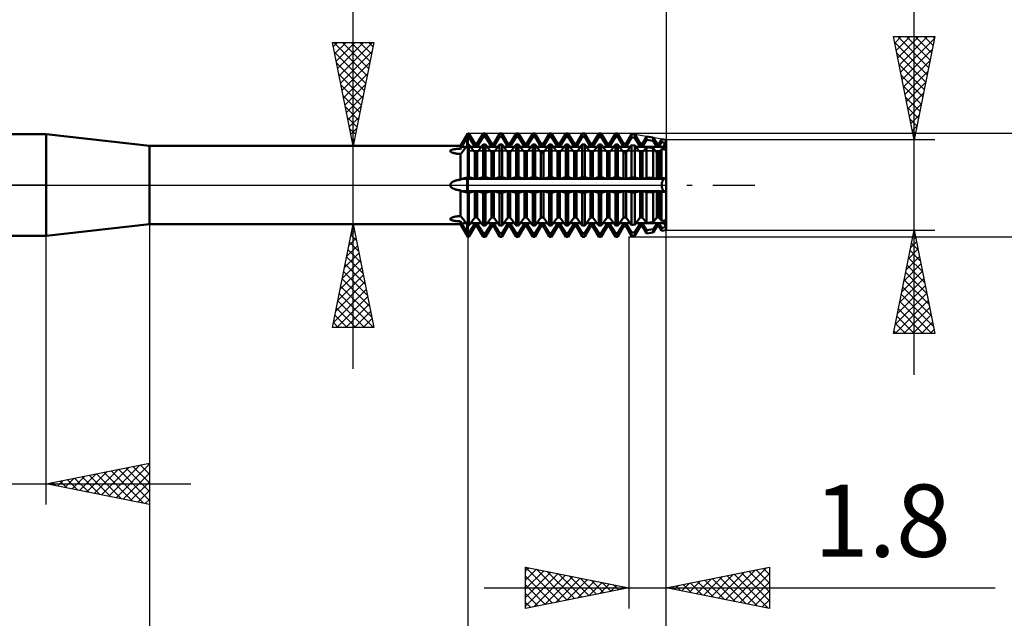
# Model space of a CAD drawing. Units: millimetres. Extents: x -43 to 85, y -40 to 46.
# Drawn here: x 13 to 61, y -21 to 8 of the extents above; entities that cross this region are included whole.
import ezdxf
from ezdxf.enums import TextEntityAlignment as Align

# ---------------------------------------------------------------- set-up
doc = ezdxf.new("R2010")
doc.units = ezdxf.units.MM
doc.header["$LTSCALE"] = 5.05
doc.linetypes.add('LONGDASH_DASH', pattern=[0.85, 0.4, -0.2, 0.05, -0.2])
for name, color, linetype in [('1', 4, 'CONTINUOUS'), ('2', 7, 'CONTINUOUS'), ('4', 2, 'LONGDASH_DASH'), ('CUT', 1, 'CONTINUOUS'), ('NOCUT', 7, 'CONTINUOUS'), ('SK2', 7, 'CONTINUOUS'), ('SK4', 2, 'LONGDASH_DASH')]:
    doc.layers.add(name, color=color, linetype=linetype)
doc.styles.get("Standard").update_dxf_attribs({"font": 'Monospac821 BT'})

msp = doc.modelspace()

# ---------------------------------------------------------------- linework, layer by layer
at = {"layer": '1', "color": 4, "linetype": 'CONTINUOUS', "lineweight": 50}
for p, q in [((0, 2.464), (14.4, 2.464)), ((19.4, 1.9), (14.4, 2.464)), ((14.4, -2.464), (14.4, 2.464)), ((34.453, 1.9), (34.8, 2.5)), ((34.8, 2.5), (34.858, 2.5)), ((34.8, -2.5), (34.8, 2.5)), ((35.142, 2.01), (34.858, 2.5)), ((34.858, 2.327), (34.858, 2.5)), ((35.258, 2.01), (35.542, 2.5)), ((35.542, 2.5), (35.658, 2.5)), ((35.542, 2.327), (35.542, 2.5)), ((35.942, 2.01), (35.658, 2.5)), ((35.658, 2.327), (35.658, 2.5)), ((36.058, 2.01), (36.342, 2.5)), ((36.342, 2.5), (36.458, 2.5)), ((36.342, 2.327), (36.342, 2.5)), ((36.742, 2.01), (36.458, 2.5)), ((36.458, 2.327), (36.458, 2.5)), ((36.858, 2.01), (37.142, 2.5)), ((37.142, 2.5), (37.258, 2.5)), ((37.142, 2.327), (37.142, 2.5)), ((37.542, 2.01), (37.258, 2.5)), ((37.258, 2.327), (37.258, 2.5)), ((37.658, 2.01), (37.942, 2.5)), ((37.942, 2.5), (38.058, 2.5)), ((37.942, 2.327), (37.942, 2.5)), ((38.342, 2.01), (38.058, 2.5)), ((38.058, 2.327), (38.058, 2.5)), ((38.458, 2.01), (38.742, 2.5)), ((38.742, 2.5), (38.858, 2.5)), ((38.742, 2.327), (38.742, 2.5)), ((39.142, 2.01), (38.858, 2.5)), ((38.858, 2.327), (38.858, 2.5)), ((39.258, 2.01), (39.542, 2.5)), ((39.542, 2.5), (39.658, 2.5)), ((39.542, 2.327), (39.542, 2.5)), ((39.942, 2.01), (39.658, 2.5)), ((39.658, 2.327), (39.658, 2.5)), ((40.058, 2.01), (40.342, 2.5)), ((40.342, 2.5), (40.458, 2.5)), ((40.342, 2.327), (40.342, 2.5)), ((40.742, 2.01), (40.458, 2.5)), ((40.458, 2.327), (40.458, 2.5)), ((40.858, 2.01), (41.142, 2.5)), ((41.142, 2.5), (41.258, 2.5)), ((41.142, 2.327), (41.142, 2.5)), ((41.542, 2.01), (41.258, 2.5)), ((41.258, 2.327), (41.258, 2.5)), ((41.658, 2.01), (41.942, 2.5)), ((41.942, 2.5), (42.058, 2.5)), ((41.942, 2.327), (41.942, 2.5)), ((42.342, 2.01), (42.058, 2.5)), ((42.058, 2.327), (42.058, 2.5)), ((42.458, 2.01), (42.729, 2.477)), ((42.887, 2.45), (42.729, 2.477)), ((42.729, 2.306), (42.729, 2.477)), ((43.142, 2.01), (42.887, 2.45)), ((42.887, 2.28), (42.887, 2.45)), ((34.512, 1.861), (34.55, 1.923)), ((34.55, 1.923), (34.588, 1.985)), ((34.588, 1.985), (34.626, 2.046)), ((34.626, 2.046), (34.663, 2.106)), ((34.663, 2.106), (34.7, 2.166)), ((34.7, 2.166), (34.736, 2.224)), ((34.736, 2.224), (34.771, 2.281)), ((34.736, 1.868), (34.771, 1.916)), ((34.771, 2.281), (34.8, 2.327)), ((34.771, 1.916), (34.771, 2.281)), ((34.771, 1.916), (34.8, 1.955)), ((34.8, 2.327), (34.858, 2.327)), ((34.8, 1.955), (34.858, 1.955)), ((35.142, 1.871), (34.858, 2.327)), ((35.142, 1.571), (34.858, 1.955)), ((34.858, 0.373), (34.858, 1.955)), ((35.142, 2.01), (35.258, 2.01)), ((35.142, 1.871), (35.142, 2.01)), ((35.258, 1.871), (35.542, 2.327)), ((35.258, 1.871), (35.258, 2.01)), ((35.258, 1.571), (35.542, 1.955)), ((35.542, 2.327), (35.658, 2.327)), ((35.542, 1.955), (35.658, 1.955)), ((35.542, 0.373), (35.542, 1.955)), ((35.942, 1.871), (35.658, 2.327)), ((35.942, 1.571), (35.658, 1.955)), ((35.658, 0.373), (35.658, 1.955)), ((35.942, 2.01), (36.058, 2.01)), ((35.942, 1.871), (35.942, 2.01)), ((36.058, 1.871), (36.342, 2.327)), ((36.058, 1.871), (36.058, 2.01)), ((36.058, 1.571), (36.342, 1.955)), ((36.342, 2.327), (36.458, 2.327)), ((36.342, 1.955), (36.458, 1.955)), ((36.342, 0.373), (36.342, 1.955)), ((36.742, 1.871), (36.458, 2.327)), ((36.742, 1.571), (36.458, 1.955)), ((36.458, 0.373), (36.458, 1.955)), ((36.742, 2.01), (36.858, 2.01)), ((36.742, 1.871), (36.742, 2.01)), ((36.858, 1.871), (37.142, 2.327)), ((36.858, 1.871), (36.858, 2.01)), ((36.858, 1.571), (37.142, 1.955)), ((37.142, 2.327), (37.258, 2.327)), ((37.142, 1.955), (37.258, 1.955)), ((37.142, 0.373), (37.142, 1.955)), ((37.542, 1.871), (37.258, 2.327)), ((37.542, 1.571), (37.258, 1.955)), ((37.258, 0.373), (37.258, 1.955)), ((37.542, 2.01), (37.658, 2.01)), ((37.542, 1.871), (37.542, 2.01)), ((37.658, 1.871), (37.942, 2.327)), ((37.658, 1.871), (37.658, 2.01)), ((37.658, 1.571), (37.942, 1.955)), ((37.942, 2.327), (38.058, 2.327)), ((37.942, 1.955), (38.058, 1.955)), ((37.942, 0.373), (37.942, 1.955)), ((38.342, 1.871), (38.058, 2.327)), ((38.342, 1.571), (38.058, 1.955)), ((38.058, 0.373), (38.058, 1.955)), ((38.342, 2.01), (38.458, 2.01)), ((38.342, 1.871), (38.342, 2.01)), ((38.458, 1.871), (38.742, 2.327)), ((38.458, 1.871), (38.458, 2.01)), ((38.458, 1.571), (38.742, 1.955)), ((38.742, 2.327), (38.858, 2.327)), ((38.742, 1.955), (38.858, 1.955)), ((38.742, 0.373), (38.742, 1.955)), ((39.142, 1.871), (38.858, 2.327)), ((39.142, 1.571), (38.858, 1.955)), ((38.858, 0.373), (38.858, 1.955)), ((39.142, 2.01), (39.258, 2.01)), ((39.142, 1.871), (39.142, 2.01)), ((39.258, 1.871), (39.542, 2.327)), ((39.258, 1.871), (39.258, 2.01)), ((39.258, 1.571), (39.542, 1.955)), ((39.542, 2.327), (39.658, 2.327)), ((39.542, 1.955), (39.658, 1.955)), ((39.542, 0.373), (39.542, 1.955)), ((39.942, 1.871), (39.658, 2.327)), ((39.942, 1.571), (39.658, 1.955)), ((39.658, 0.373), (39.658, 1.955)), ((39.942, 2.01), (40.058, 2.01)), ((39.942, 1.871), (39.942, 2.01)), ((40.058, 1.871), (40.342, 2.327)), ((40.058, 1.871), (40.058, 2.01)), ((40.058, 1.571), (40.342, 1.955)), ((40.342, 2.327), (40.458, 2.327)), ((40.342, 1.955), (40.458, 1.955)), ((40.342, 0.373), (40.342, 1.955)), ((40.742, 1.871), (40.458, 2.327)), ((40.742, 1.571), (40.458, 1.955)), ((40.458, 0.373), (40.458, 1.955)), ((40.742, 2.01), (40.858, 2.01)), ((40.742, 1.871), (40.742, 2.01)), ((40.858, 1.871), (41.142, 2.327)), ((40.858, 1.871), (40.858, 2.01)), ((40.858, 1.571), (41.142, 1.955)), ((41.142, 2.327), (41.258, 2.327)), ((41.142, 1.955), (41.258, 1.955)), ((41.142, 0.373), (41.142, 1.955)), ((41.542, 1.871), (41.258, 2.327)), ((41.542, 1.571), (41.258, 1.955)), ((41.258, 0.373), (41.258, 1.955)), ((41.542, 2.01), (41.658, 2.01)), ((41.542, 1.871), (41.542, 2.01)), ((41.658, 1.871), (41.942, 2.327)), ((41.658, 1.871), (41.658, 2.01)), ((41.658, 1.571), (41.942, 1.955)), ((41.942, 2.327), (42.058, 2.327)), ((41.942, 1.955), (42.058, 1.955)), ((41.942, 0.373), (41.942, 1.955)), ((42.342, 1.871), (42.058, 2.327)), ((42.342, 1.571), (42.058, 1.955)), ((42.058, 0.373), (42.058, 1.955)), ((42.342, 2.01), (42.458, 2.01)), ((42.342, 1.871), (42.342, 2.01)), ((42.458, 1.871), (42.729, 2.306)), ((42.458, 1.871), (42.458, 2.01)), ((42.458, 1.571), (42.729, 1.937)), ((42.887, 2.28), (42.729, 2.306)), ((42.887, 1.915), (42.729, 1.937)), ((42.729, 0.369), (42.729, 1.937)), ((43.142, 1.871), (42.887, 2.28)), ((43.142, 1.571), (42.887, 1.915)), ((42.887, 0.365), (42.887, 1.915)), ((43.142, 2.01), (43.258, 2.01)), ((43.142, 1.871), (43.142, 2.01)), ((43.258, 2.01), (43.455, 2.35)), ((43.258, 1.871), (43.455, 2.188)), ((43.258, 1.871), (43.258, 2.01)), ((43.777, 2.294), (43.455, 2.35)), ((43.455, 2.188), (43.455, 2.35)), ((43.777, 2.135), (43.455, 2.188)), ((43.942, 2.01), (43.777, 2.294)), ((43.777, 2.135), (43.777, 2.294)), ((43.942, 1.871), (43.777, 2.135)), ((43.942, 2.01), (44.058, 2.01)), ((43.942, 1.871), (43.942, 2.01)), ((44.058, 2.01), (44.182, 2.223)), ((44.058, 1.871), (44.182, 2.07)), ((44.058, 1.871), (44.058, 2.01)), ((44.4, 2.185), (44.182, 2.223)), ((44.182, 2.07), (44.182, 2.223)), ((44.4, 2.034), (44.182, 2.07)), ((44.308, 1.842), (44.4, 2.034)), ((44.308, 1.842), (44.4, 2.034)), ((44.4, -2.185), (44.4, 2.185)), ((19.4, 1.9), (34.453, 1.9)), ((19.4, -1.9), (19.4, 1.9)), ((33.954, 1.644), (33.955, 1.655)), ((33.956, 1.633), (33.954, 1.644)), ((33.955, 1.655), (33.961, 1.666)), ((33.963, 1.621), (33.956, 1.633)), ((33.961, 1.666), (33.97, 1.676)), ((33.973, 1.611), (33.963, 1.621)), ((33.97, 1.676), (33.983, 1.685)), ((33.986, 1.6), (33.973, 1.611)), ((33.983, 1.685), (33.997, 1.693)), ((34.002, 1.591), (33.986, 1.6)), ((33.997, 1.693), (34.014, 1.7)), ((34.02, 1.581), (34.002, 1.591)), ((34.014, 1.7), (34.032, 1.707)), ((34.042, 1.572), (34.02, 1.581)), ((34.032, 1.707), (34.051, 1.713)), ((34.07, 1.562), (34.042, 1.572)), ((34.051, 1.713), (34.07, 1.718)), ((34.07, 1.718), (34.091, 1.723)), ((34.101, 1.552), (34.07, 1.562)), ((34.091, 1.723), (34.112, 1.727)), ((34.134, 1.544), (34.101, 1.552)), ((34.112, 1.727), (34.133, 1.731)), ((34.133, 1.731), (34.155, 1.734)), ((34.169, 1.536), (34.134, 1.544)), ((34.155, 1.734), (34.178, 1.738)), ((34.205, 1.529), (34.169, 1.536)), ((34.178, 1.738), (34.2, 1.741)), ((34.2, 1.741), (34.223, 1.743)), ((34.242, 1.523), (34.205, 1.529)), ((34.223, 1.743), (34.246, 1.746)), ((34.279, 1.518), (34.242, 1.523)), ((34.246, 1.746), (34.268, 1.748)), ((34.268, 1.748), (34.291, 1.75)), ((34.315, 1.514), (34.279, 1.518)), ((34.291, 1.75), (34.314, 1.751)), ((34.314, 1.751), (34.337, 1.753)), ((34.352, 1.51), (34.315, 1.514)), ((34.337, 1.753), (34.361, 1.755)), ((34.387, 1.506), (34.352, 1.51)), ((34.361, 1.755), (34.384, 1.756)), ((34.384, 1.756), (34.407, 1.757)), ((34.421, 1.504), (34.387, 1.506)), ((34.407, 1.757), (34.43, 1.758)), ((34.453, 1.501), (34.421, 1.504)), ((34.43, 1.758), (34.453, 1.759)), ((34.453, 1.759), (34.453, 1.9)), ((34.453, 1.759), (34.461, 1.774)), ((34.453, 1.501), (34.461, 1.509)), ((34.453, 0.258), (34.453, 1.501)), ((34.461, 1.774), (34.47, 1.789)), ((34.461, 1.509), (34.47, 1.517)), ((34.47, 1.789), (34.478, 1.804)), ((34.47, 1.517), (34.478, 1.525)), ((34.478, 1.804), (34.486, 1.819)), ((34.478, 1.525), (34.486, 1.535)), ((34.486, 1.819), (34.495, 1.833)), ((34.486, 1.535), (34.495, 1.545)), ((34.495, 1.833), (34.503, 1.847)), ((34.495, 1.545), (34.503, 1.555)), ((34.503, 1.847), (34.512, 1.861)), ((34.503, 1.555), (34.512, 1.566)), ((34.512, 1.566), (34.55, 1.618)), ((34.55, 1.618), (34.588, 1.669)), ((34.588, 1.669), (34.626, 1.719)), ((34.626, 1.719), (34.663, 1.77)), ((34.663, 1.77), (34.7, 1.819)), ((34.7, 1.819), (34.736, 1.868)), ((34.941, 1.842), (35.459, 1.842)), ((35.142, 1.871), (35.258, 1.871)), ((35.142, 1.571), (35.258, 1.571)), ((35.142, 0.299), (35.142, 1.571)), ((35.258, 0.299), (35.258, 1.571)), ((35.741, 1.842), (36.259, 1.842)), ((35.942, 1.871), (36.058, 1.871)), ((35.942, 1.571), (36.058, 1.571)), ((35.942, 0.299), (35.942, 1.571)), ((36.058, 0.299), (36.058, 1.571)), ((36.541, 1.842), (37.059, 1.842)), ((36.742, 1.871), (36.858, 1.871)), ((36.742, 1.571), (36.858, 1.571)), ((36.742, 0.299), (36.742, 1.571)), ((36.858, 0.299), (36.858, 1.571)), ((37.341, 1.842), (37.859, 1.842)), ((37.542, 1.871), (37.658, 1.871)), ((37.542, 1.571), (37.658, 1.571)), ((37.542, 0.299), (37.542, 1.571)), ((37.658, 0.299), (37.658, 1.571)), ((38.141, 1.842), (38.659, 1.842)), ((38.342, 1.871), (38.458, 1.871)), ((38.342, 1.571), (38.458, 1.571)), ((38.342, 0.299), (38.342, 1.571)), ((38.458, 0.299), (38.458, 1.571)), ((38.941, 1.842), (39.459, 1.842)), ((39.142, 1.871), (39.258, 1.871)), ((39.142, 1.571), (39.258, 1.571)), ((39.142, 0.299), (39.142, 1.571)), ((39.258, 0.299), (39.258, 1.571)), ((39.741, 1.842), (40.259, 1.842)), ((39.942, 1.871), (40.058, 1.871)), ((39.942, 1.571), (40.058, 1.571)), ((39.942, 0.299), (39.942, 1.571)), ((40.058, 0.299), (40.058, 1.571)), ((40.541, 1.842), (41.059, 1.842)), ((40.742, 1.871), (40.858, 1.871)), ((40.742, 1.571), (40.858, 1.571)), ((40.742, 0.299), (40.742, 1.571)), ((40.858, 0.299), (40.858, 1.571)), ((41.341, 1.842), (41.859, 1.842)), ((41.542, 1.871), (41.658, 1.871)), ((41.542, 1.571), (41.658, 1.571)), ((41.542, 0.299), (41.542, 1.571)), ((41.658, 0.299), (41.658, 1.571)), ((42.141, 1.842), (42.659, 1.842)), ((42.342, 1.871), (42.458, 1.871)), ((42.342, 1.571), (42.458, 1.571)), ((42.342, 0.299), (42.342, 1.571)), ((42.458, 0.299), (42.458, 1.571)), ((42.941, 1.842), (44.4, 1.842)), ((43.142, 1.871), (43.258, 1.871)), ((43.142, 1.571), (43.258, 1.571)), ((43.142, 0.299), (43.142, 1.571)), ((43.258, 1.571), (43.455, 1.838)), ((43.258, 0.299), (43.258, 1.571)), ((43.777, 1.793), (43.455, 1.838)), ((43.455, 0.35), (43.455, 1.838)), ((43.942, 1.571), (43.777, 1.793)), ((43.777, 0.342), (43.777, 1.793)), ((43.942, 1.871), (44.058, 1.871)), ((43.942, 1.571), (44.058, 1.571)), ((43.942, 0.299), (43.942, 1.571)), ((44.058, 1.571), (44.182, 1.738)), ((44.058, 0.299), (44.058, 1.571)), ((44.4, 1.708), (44.182, 1.738)), ((44.182, 0.331), (44.182, 1.738)), ((44.258, 1.728), (44.266, 1.748)), ((44.258, 1.728), (44.266, 1.748)), ((44.266, 1.748), (44.274, 1.768)), ((44.266, 1.748), (44.274, 1.768)), ((44.274, 1.768), (44.283, 1.787)), ((44.274, 1.768), (44.283, 1.787)), ((44.283, 1.787), (44.292, 1.806)), ((44.283, 1.787), (44.292, 1.806)), ((44.292, 1.806), (44.3, 1.825)), ((44.292, 1.806), (44.3, 1.825)), ((44.3, 1.825), (44.308, 1.842)), ((44.3, 1.825), (44.308, 1.842)), ((33.954, 0), (33.956, 0.025)), ((33.955, -0.019), (33.954, 0)), ((33.956, 0.025), (33.964, 0.05)), ((33.964, 0.05), (33.976, 0.072)), ((33.976, 0.072), (33.991, 0.093)), ((33.991, 0.093), (34.009, 0.111)), ((34.009, 0.111), (34.029, 0.128)), ((34.029, 0.128), (34.05, 0.144)), ((34.05, 0.144), (34.072, 0.157)), ((34.072, 0.157), (34.095, 0.17)), ((34.095, 0.17), (34.119, 0.181)), ((34.119, 0.181), (34.144, 0.191)), ((34.144, 0.191), (34.168, 0.2)), ((34.168, 0.2), (34.193, 0.208)), ((34.193, 0.208), (34.218, 0.216)), ((34.218, 0.216), (34.244, 0.223)), ((34.244, 0.223), (34.27, 0.229)), ((34.27, 0.229), (34.296, 0.234)), ((34.296, 0.234), (34.322, 0.239)), ((34.322, 0.239), (34.349, 0.244)), ((34.349, 0.244), (34.375, 0.248)), ((34.375, 0.248), (34.401, 0.252)), ((34.401, 0.252), (34.428, 0.255)), ((34.428, 0.255), (34.453, 0.258)), ((34.453, 0.258), (34.461, 0.266)), ((34.461, 0.266), (34.47, 0.273)), ((34.47, 0.273), (34.478, 0.279)), ((34.478, 0.279), (34.486, 0.284)), ((34.486, 0.284), (34.495, 0.289)), ((34.495, 0.289), (34.503, 0.292)), ((34.503, 0.292), (34.512, 0.295)), ((34.512, 0.295), (34.55, 0.306)), ((34.512, 0.295), (44.4, 0.295)), ((34.55, 0.306), (34.588, 0.316)), ((34.588, 0.316), (34.626, 0.327)), ((34.626, 0.327), (34.663, 0.337)), ((34.663, 0.337), (34.7, 0.346)), ((34.7, 0.346), (34.736, 0.356)), ((34.736, 0.356), (34.771, 0.365)), ((34.771, 0.365), (34.8, 0.373)), ((34.771, 0.295), (34.771, 0.365)), ((34.771, -0.295), (34.771, 0.295)), ((34.8, 0.373), (34.858, 0.373)), ((35.142, 0.299), (34.858, 0.373)), ((35.142, 0.299), (35.258, 0.299)), ((35.258, 0.299), (35.542, 0.373)), ((35.542, 0.373), (35.658, 0.373)), ((35.942, 0.299), (35.658, 0.373)), ((35.942, 0.299), (36.058, 0.299)), ((36.058, 0.299), (36.342, 0.373)), ((36.342, 0.373), (36.458, 0.373)), ((36.742, 0.299), (36.458, 0.373)), ((36.742, 0.299), (36.858, 0.299)), ((36.858, 0.299), (37.142, 0.373)), ((37.142, 0.373), (37.258, 0.373)), ((37.542, 0.299), (37.258, 0.373)), ((37.542, 0.299), (37.658, 0.299)), ((37.658, 0.299), (37.942, 0.373)), ((37.942, 0.373), (38.058, 0.373)), ((38.342, 0.299), (38.058, 0.373)), ((38.342, 0.299), (38.458, 0.299)), ((38.458, 0.299), (38.742, 0.373)), ((38.742, 0.373), (38.858, 0.373)), ((39.142, 0.299), (38.858, 0.373)), ((39.142, 0.299), (39.258, 0.299)), ((39.258, 0.299), (39.542, 0.373)), ((39.542, 0.373), (39.658, 0.373)), ((39.942, 0.299), (39.658, 0.373)), ((39.942, 0.299), (40.058, 0.299)), ((40.058, 0.299), (40.342, 0.373)), ((40.342, 0.373), (40.458, 0.373)), ((40.742, 0.299), (40.458, 0.373)), ((40.742, 0.299), (40.858, 0.299)), ((40.858, 0.299), (41.142, 0.373)), ((41.142, 0.373), (41.258, 0.373)), ((41.542, 0.299), (41.258, 0.373)), ((41.542, 0.299), (41.658, 0.299)), ((41.658, 0.299), (41.942, 0.373)), ((41.942, 0.373), (42.058, 0.373)), ((42.342, 0.299), (42.058, 0.373)), ((42.342, 0.299), (42.458, 0.299)), ((42.458, 0.299), (42.729, 0.369)), ((42.887, 0.365), (42.729, 0.369)), ((43.142, 0.299), (42.887, 0.365)), ((43.142, 0.299), (43.258, 0.299)), ((43.258, 0.299), (43.455, 0.35)), ((43.777, 0.342), (43.455, 0.35)), ((43.942, 0.299), (43.777, 0.342)), ((43.942, 0.299), (44.058, 0.299)), ((44.058, 0.299), (44.182, 0.331)), ((44.4, 0.326), (44.182, 0.331)), ((44.185, 0), (44.186, 0.019)), ((44.185, 0), (44.186, 0.019)), ((44.186, -0.019), (44.185, 0)), ((44.186, -0.019), (44.185, 0)), ((44.186, 0.019), (44.187, 0.038)), ((44.186, 0.019), (44.187, 0.038)), ((44.187, 0.038), (44.188, 0.057)), ((44.187, 0.038), (44.188, 0.057)), ((44.188, 0.057), (44.191, 0.076)), ((44.188, 0.057), (44.191, 0.076)), ((44.191, 0.076), (44.193, 0.094)), ((44.191, 0.076), (44.193, 0.094)), ((44.193, 0.094), (44.197, 0.112)), ((44.193, 0.094), (44.197, 0.112)), ((44.197, 0.112), (44.201, 0.13)), ((44.197, 0.112), (44.201, 0.13)), ((44.201, 0.13), (44.205, 0.147)), ((44.201, 0.13), (44.205, 0.147)), ((44.205, 0.147), (44.21, 0.163)), ((44.205, 0.147), (44.21, 0.163)), ((44.21, 0.163), (44.216, 0.178)), ((44.21, 0.163), (44.216, 0.178)), ((44.216, 0.178), (44.221, 0.192)), ((44.216, 0.178), (44.221, 0.192)), ((44.221, 0.192), (44.227, 0.205)), ((44.221, 0.192), (44.227, 0.205)), ((44.227, 0.205), (44.233, 0.218)), ((44.227, 0.205), (44.233, 0.218)), ((44.233, 0.218), (44.24, 0.23)), ((44.233, 0.218), (44.24, 0.23)), ((44.24, 0.23), (44.247, 0.241)), ((44.24, 0.23), (44.247, 0.241)), ((44.247, 0.241), (44.254, 0.251)), ((44.247, 0.241), (44.254, 0.251)), ((44.254, 0.251), (44.262, 0.261)), ((44.254, 0.251), (44.262, 0.261)), ((44.262, 0.261), (44.27, 0.269)), ((44.262, 0.261), (44.27, 0.269)), ((44.27, 0.269), (44.277, 0.276)), ((44.27, 0.269), (44.277, 0.276)), ((44.277, 0.276), (44.285, 0.283)), ((44.277, 0.276), (44.285, 0.283)), ((44.285, 0.283), (44.293, 0.288)), ((44.285, 0.283), (44.293, 0.288)), ((44.293, 0.288), (44.301, 0.292)), ((44.293, 0.288), (44.301, 0.292)), ((44.301, 0.292), (44.308, 0.295)), ((44.301, 0.292), (44.308, 0.295)), ((44.308, 0.295), (44.4, 0.326)), ((44.308, 0.295), (44.4, 0.326)), ((33.96, -0.038), (33.955, -0.019)), ((33.967, -0.056), (33.96, -0.038)), ((33.977, -0.073), (33.967, -0.056)), ((33.988, -0.089), (33.977, -0.073)), ((34.001, -0.103), (33.988, -0.089)), ((34.015, -0.117), (34.001, -0.103)), ((34.032, -0.131), (34.015, -0.117)), ((34.05, -0.144), (34.032, -0.131)), ((34.071, -0.157), (34.05, -0.144)), ((34.095, -0.169), (34.071, -0.157)), ((34.12, -0.181), (34.095, -0.169)), ((34.148, -0.193), (34.12, -0.181)), ((34.177, -0.203), (34.148, -0.193)), ((34.207, -0.212), (34.177, -0.203)), ((34.237, -0.221), (34.207, -0.212)), ((34.268, -0.228), (34.237, -0.221)), ((34.299, -0.235), (34.268, -0.228)), ((34.33, -0.241), (34.299, -0.235)), ((34.362, -0.246), (34.33, -0.241)), ((34.393, -0.251), (34.362, -0.246)), ((34.423, -0.254), (34.393, -0.251)), ((34.453, -0.258), (34.423, -0.254)), ((34.461, -0.266), (34.453, -0.258)), ((34.453, -1.501), (34.453, -0.258)), ((34.47, -0.273), (34.461, -0.266)), ((34.478, -0.279), (34.47, -0.273)), ((34.486, -0.284), (34.478, -0.279)), ((34.495, -0.289), (34.486, -0.284)), ((34.503, -0.292), (34.495, -0.289)), ((34.512, -0.295), (34.503, -0.292)), ((34.55, -0.306), (34.512, -0.295)), ((34.512, -0.295), (44.4, -0.295)), ((34.588, -0.316), (34.55, -0.306)), ((34.626, -0.327), (34.588, -0.316)), ((34.663, -0.337), (34.626, -0.327)), ((34.7, -0.346), (34.663, -0.337)), ((34.736, -0.356), (34.7, -0.346)), ((34.771, -0.365), (34.736, -0.356)), ((34.771, -0.365), (34.771, -0.295)), ((34.8, -0.373), (34.771, -0.365)), ((34.8, -0.373), (34.858, -0.373)), ((34.858, -0.373), (35.142, -0.299)), ((34.858, -1.955), (34.858, -0.373)), ((35.142, -0.299), (35.258, -0.299)), ((35.142, -1.571), (35.142, -0.299)), ((35.542, -0.373), (35.258, -0.299)), ((35.258, -1.571), (35.258, -0.299)), ((35.542, -0.373), (35.658, -0.373)), ((35.542, -1.955), (35.542, -0.373)), ((35.658, -0.373), (35.942, -0.299)), ((35.658, -1.955), (35.658, -0.373)), ((35.942, -0.299), (36.058, -0.299)), ((35.942, -1.571), (35.942, -0.299)), ((36.342, -0.373), (36.058, -0.299)), ((36.058, -1.571), (36.058, -0.299)), ((36.342, -0.373), (36.458, -0.373)), ((36.342, -1.955), (36.342, -0.373)), ((36.458, -0.373), (36.742, -0.299)), ((36.458, -1.955), (36.458, -0.373)), ((36.742, -0.299), (36.858, -0.299)), ((36.742, -1.571), (36.742, -0.299)), ((37.142, -0.373), (36.858, -0.299)), ((36.858, -1.571), (36.858, -0.299)), ((37.142, -0.373), (37.258, -0.373)), ((37.142, -1.955), (37.142, -0.373)), ((37.258, -0.373), (37.542, -0.299)), ((37.258, -1.955), (37.258, -0.373)), ((37.542, -0.299), (37.658, -0.299)), ((37.542, -1.571), (37.542, -0.299)), ((37.942, -0.373), (37.658, -0.299)), ((37.658, -1.571), (37.658, -0.299)), ((37.942, -0.373), (38.058, -0.373)), ((37.942, -1.955), (37.942, -0.373)), ((38.058, -0.373), (38.342, -0.299)), ((38.058, -1.955), (38.058, -0.373)), ((38.342, -0.299), (38.458, -0.299)), ((38.342, -1.571), (38.342, -0.299)), ((38.742, -0.373), (38.458, -0.299)), ((38.458, -1.571), (38.458, -0.299)), ((38.742, -0.373), (38.858, -0.373)), ((38.742, -1.955), (38.742, -0.373)), ((38.858, -0.373), (39.142, -0.299)), ((38.858, -1.955), (38.858, -0.373)), ((39.142, -0.299), (39.258, -0.299)), ((39.142, -1.571), (39.142, -0.299)), ((39.542, -0.373), (39.258, -0.299)), ((39.258, -1.571), (39.258, -0.299)), ((39.542, -0.373), (39.658, -0.373)), ((39.542, -1.955), (39.542, -0.373)), ((39.658, -0.373), (39.942, -0.299)), ((39.658, -1.955), (39.658, -0.373)), ((39.942, -0.299), (40.058, -0.299)), ((39.942, -1.571), (39.942, -0.299)), ((40.342, -0.373), (40.058, -0.299)), ((40.058, -1.571), (40.058, -0.299)), ((40.342, -0.373), (40.458, -0.373)), ((40.342, -1.955), (40.342, -0.373)), ((40.458, -0.373), (40.742, -0.299)), ((40.458, -1.955), (40.458, -0.373)), ((40.742, -0.299), (40.858, -0.299)), ((40.742, -1.571), (40.742, -0.299)), ((41.142, -0.373), (40.858, -0.299)), ((40.858, -1.571), (40.858, -0.299)), ((41.142, -0.373), (41.258, -0.373)), ((41.142, -1.955), (41.142, -0.373)), ((41.258, -0.373), (41.542, -0.299)), ((41.258, -1.955), (41.258, -0.373)), ((41.542, -0.299), (41.658, -0.299)), ((41.542, -1.571), (41.542, -0.299)), ((41.942, -0.373), (41.658, -0.299)), ((41.658, -1.571), (41.658, -0.299)), ((41.942, -0.373), (42.058, -0.373)), ((41.942, -1.955), (41.942, -0.373)), ((42.058, -0.373), (42.342, -0.299)), ((42.058, -1.955), (42.058, -0.373)), ((42.342, -0.299), (42.458, -0.299)), ((42.342, -1.571), (42.342, -0.299)), ((42.729, -0.369), (42.458, -0.299)), ((42.458, -1.571), (42.458, -0.299)), ((42.729, -0.369), (42.887, -0.365)), ((42.729, -1.937), (42.729, -0.369)), ((42.887, -0.365), (43.142, -0.299)), ((42.887, -1.915), (42.887, -0.365)), ((43.142, -0.299), (43.258, -0.299)), ((43.142, -1.571), (43.142, -0.299)), ((43.455, -0.35), (43.258, -0.299)), ((43.258, -1.571), (43.258, -0.299)), ((43.455, -0.35), (43.777, -0.342)), ((43.455, -1.838), (43.455, -0.35)), ((43.777, -0.342), (43.942, -0.299)), ((43.777, -1.793), (43.777, -0.342)), ((43.942, -0.299), (44.058, -0.299)), ((43.942, -1.571), (43.942, -0.299)), ((44.182, -0.331), (44.058, -0.299)), ((44.058, -1.571), (44.058, -0.299)), ((44.182, -0.331), (44.4, -0.326)), ((44.182, -1.738), (44.182, -0.331)), ((44.187, -0.038), (44.186, -0.019)), ((44.187, -0.038), (44.186, -0.019)), ((44.188, -0.057), (44.187, -0.038)), ((44.188, -0.057), (44.187, -0.038)), ((44.191, -0.076), (44.188, -0.057)), ((44.191, -0.076), (44.188, -0.057)), ((44.193, -0.094), (44.191, -0.076)), ((44.193, -0.094), (44.191, -0.076)), ((44.197, -0.112), (44.193, -0.094)), ((44.197, -0.112), (44.193, -0.094)), ((44.201, -0.13), (44.197, -0.112)), ((44.201, -0.13), (44.197, -0.112)), ((44.205, -0.147), (44.201, -0.13)), ((44.205, -0.147), (44.201, -0.13)), ((44.21, -0.163), (44.205, -0.147)), ((44.21, -0.163), (44.205, -0.147)), ((44.216, -0.178), (44.21, -0.163)), ((44.216, -0.178), (44.21, -0.163)), ((44.221, -0.192), (44.216, -0.178)), ((44.221, -0.192), (44.216, -0.178)), ((44.227, -0.205), (44.221, -0.192)), ((44.227, -0.205), (44.221, -0.192)), ((44.233, -0.218), (44.227, -0.205)), ((44.233, -0.218), (44.227, -0.205)), ((44.24, -0.23), (44.233, -0.218)), ((44.24, -0.23), (44.233, -0.218)), ((44.247, -0.241), (44.24, -0.23)), ((44.247, -0.241), (44.24, -0.23)), ((44.254, -0.251), (44.247, -0.241)), ((44.254, -0.251), (44.247, -0.241)), ((44.262, -0.261), (44.254, -0.251)), ((44.262, -0.261), (44.254, -0.251)), ((44.27, -0.269), (44.262, -0.261)), ((44.27, -0.269), (44.262, -0.261)), ((44.277, -0.276), (44.27, -0.269)), ((44.277, -0.276), (44.27, -0.269)), ((44.285, -0.283), (44.277, -0.276)), ((44.285, -0.283), (44.277, -0.276)), ((44.293, -0.288), (44.285, -0.283)), ((44.293, -0.288), (44.285, -0.283)), ((44.301, -0.292), (44.293, -0.288)), ((44.301, -0.292), (44.293, -0.288)), ((44.308, -0.295), (44.301, -0.292)), ((44.308, -0.295), (44.301, -0.292)), ((44.4, -0.326), (44.308, -0.295)), ((44.4, -0.326), (44.308, -0.295)), ((14.4, -2.464), (19.4, -1.9)), ((19.4, -1.9), (34.453, -1.9)), ((33.954, -1.642), (33.958, -1.63)), ((33.955, -1.653), (33.954, -1.642)), ((33.96, -1.664), (33.955, -1.653)), ((33.958, -1.63), (33.966, -1.618)), ((33.969, -1.675), (33.96, -1.664)), ((33.966, -1.618), (33.977, -1.608)), ((33.981, -1.684), (33.969, -1.675)), ((33.977, -1.608), (33.991, -1.597)), ((33.996, -1.692), (33.981, -1.684)), ((33.991, -1.597), (34.007, -1.588)), ((34.014, -1.7), (33.996, -1.692)), ((34.007, -1.588), (34.025, -1.579)), ((34.036, -1.708), (34.014, -1.7)), ((34.025, -1.579), (34.044, -1.571)), ((34.061, -1.715), (34.036, -1.708)), ((34.044, -1.571), (34.064, -1.564)), ((34.089, -1.722), (34.061, -1.715)), ((34.064, -1.564), (34.085, -1.557)), ((34.085, -1.557), (34.106, -1.551)), ((34.12, -1.729), (34.089, -1.722)), ((34.106, -1.551), (34.128, -1.545)), ((34.152, -1.734), (34.12, -1.729)), ((34.128, -1.545), (34.15, -1.54)), ((34.15, -1.54), (34.173, -1.535)), ((34.185, -1.739), (34.152, -1.734)), ((34.173, -1.535), (34.196, -1.531)), ((34.22, -1.743), (34.185, -1.739)), ((34.196, -1.531), (34.219, -1.527)), ((34.219, -1.527), (34.242, -1.523)), ((34.254, -1.747), (34.22, -1.743)), ((34.242, -1.523), (34.265, -1.52)), ((34.289, -1.75), (34.254, -1.747)), ((34.265, -1.52), (34.288, -1.517)), ((34.288, -1.517), (34.312, -1.514)), ((34.324, -1.752), (34.289, -1.75)), ((34.312, -1.514), (34.335, -1.511)), ((34.358, -1.754), (34.324, -1.752)), ((34.335, -1.511), (34.359, -1.509)), ((34.391, -1.756), (34.358, -1.754)), ((34.359, -1.509), (34.383, -1.507)), ((34.383, -1.507), (34.406, -1.505)), ((34.423, -1.758), (34.391, -1.756)), ((34.406, -1.505), (34.43, -1.503)), ((34.453, -1.759), (34.423, -1.758)), ((34.43, -1.503), (34.453, -1.501)), ((34.461, -1.509), (34.453, -1.501)), ((34.461, -1.774), (34.453, -1.759)), ((34.453, -1.9), (34.453, -1.759)), ((34.8, -2.5), (34.453, -1.9)), ((34.47, -1.517), (34.461, -1.509)), ((34.47, -1.789), (34.461, -1.774)), ((34.478, -1.525), (34.47, -1.517)), ((34.478, -1.804), (34.47, -1.789)), ((34.486, -1.535), (34.478, -1.525)), ((34.486, -1.819), (34.478, -1.804)), ((34.495, -1.545), (34.486, -1.535)), ((34.495, -1.833), (34.486, -1.819)), ((34.503, -1.555), (34.495, -1.545)), ((34.503, -1.847), (34.495, -1.833)), ((34.512, -1.566), (34.503, -1.555)), ((34.512, -1.861), (34.503, -1.847)), ((34.55, -1.618), (34.512, -1.566)), ((34.55, -1.923), (34.512, -1.861)), ((34.588, -1.669), (34.55, -1.618)), ((34.626, -1.719), (34.588, -1.669)), ((34.663, -1.77), (34.626, -1.719)), ((34.7, -1.819), (34.663, -1.77)), ((34.736, -1.868), (34.7, -1.819)), ((34.771, -1.916), (34.736, -1.868)), ((34.858, -1.955), (35.142, -1.571)), ((34.858, -2.327), (35.142, -1.871)), ((34.941, -1.842), (35.459, -1.842)), ((35.142, -1.571), (35.258, -1.571)), ((35.142, -1.871), (35.258, -1.871)), ((35.142, -2.01), (35.142, -1.871)), ((35.542, -1.955), (35.258, -1.571)), ((35.542, -2.327), (35.258, -1.871)), ((35.258, -2.01), (35.258, -1.871)), ((35.658, -1.955), (35.942, -1.571)), ((35.658, -2.327), (35.942, -1.871)), ((35.741, -1.842), (36.259, -1.842)), ((35.942, -1.571), (36.058, -1.571)), ((35.942, -1.871), (36.058, -1.871)), ((35.942, -2.01), (35.942, -1.871)), ((36.342, -1.955), (36.058, -1.571)), ((36.342, -2.327), (36.058, -1.871)), ((36.058, -2.01), (36.058, -1.871)), ((36.458, -1.955), (36.742, -1.571)), ((36.458, -2.327), (36.742, -1.871)), ((36.541, -1.842), (37.059, -1.842)), ((36.742, -1.571), (36.858, -1.571)), ((36.742, -1.871), (36.858, -1.871)), ((36.742, -2.01), (36.742, -1.871)), ((37.142, -1.955), (36.858, -1.571)), ((37.142, -2.327), (36.858, -1.871)), ((36.858, -2.01), (36.858, -1.871)), ((37.258, -1.955), (37.542, -1.571)), ((37.258, -2.327), (37.542, -1.871)), ((37.341, -1.842), (37.859, -1.842)), ((37.542, -1.571), (37.658, -1.571)), ((37.542, -1.871), (37.658, -1.871)), ((37.542, -2.01), (37.542, -1.871)), ((37.942, -1.955), (37.658, -1.571)), ((37.942, -2.327), (37.658, -1.871)), ((37.658, -2.01), (37.658, -1.871)), ((38.058, -1.955), (38.342, -1.571)), ((38.058, -2.327), (38.342, -1.871)), ((38.141, -1.842), (38.659, -1.842)), ((38.342, -1.571), (38.458, -1.571)), ((38.342, -1.871), (38.458, -1.871)), ((38.342, -2.01), (38.342, -1.871)), ((38.742, -1.955), (38.458, -1.571)), ((38.742, -2.327), (38.458, -1.871)), ((38.458, -2.01), (38.458, -1.871)), ((38.858, -1.955), (39.142, -1.571)), ((38.858, -2.327), (39.142, -1.871)), ((38.941, -1.842), (39.459, -1.842)), ((39.142, -1.571), (39.258, -1.571)), ((39.142, -1.871), (39.258, -1.871)), ((39.142, -2.01), (39.142, -1.871)), ((39.542, -1.955), (39.258, -1.571)), ((39.542, -2.327), (39.258, -1.871)), ((39.258, -2.01), (39.258, -1.871)), ((39.658, -1.955), (39.942, -1.571)), ((39.658, -2.327), (39.942, -1.871)), ((39.741, -1.842), (40.259, -1.842)), ((39.942, -1.571), (40.058, -1.571)), ((39.942, -1.871), (40.058, -1.871)), ((39.942, -2.01), (39.942, -1.871)), ((40.342, -1.955), (40.058, -1.571)), ((40.342, -2.327), (40.058, -1.871)), ((40.058, -2.01), (40.058, -1.871)), ((40.458, -1.955), (40.742, -1.571)), ((40.458, -2.327), (40.742, -1.871)), ((40.541, -1.842), (41.059, -1.842)), ((40.742, -1.571), (40.858, -1.571)), ((40.742, -1.871), (40.858, -1.871)), ((40.742, -2.01), (40.742, -1.871)), ((41.142, -1.955), (40.858, -1.571)), ((41.142, -2.327), (40.858, -1.871)), ((40.858, -2.01), (40.858, -1.871)), ((41.258, -1.955), (41.542, -1.571)), ((41.258, -2.327), (41.542, -1.871)), ((41.341, -1.842), (41.859, -1.842)), ((41.542, -1.571), (41.658, -1.571)), ((41.542, -1.871), (41.658, -1.871)), ((41.542, -2.01), (41.542, -1.871)), ((41.942, -1.955), (41.658, -1.571)), ((41.942, -2.327), (41.658, -1.871)), ((41.658, -2.01), (41.658, -1.871)), ((42.058, -1.955), (42.342, -1.571)), ((42.058, -2.327), (42.342, -1.871)), ((42.141, -1.842), (42.659, -1.842)), ((42.342, -1.571), (42.458, -1.571)), ((42.342, -1.871), (42.458, -1.871)), ((42.342, -2.01), (42.342, -1.871)), ((42.729, -1.937), (42.458, -1.571)), ((42.729, -2.306), (42.458, -1.871)), ((42.458, -2.01), (42.458, -1.871)), ((42.887, -1.915), (43.142, -1.571)), ((42.887, -2.28), (43.142, -1.871)), ((42.941, -1.842), (44.4, -1.842)), ((43.142, -1.571), (43.258, -1.571)), ((43.142, -1.871), (43.258, -1.871)), ((43.142, -2.01), (43.142, -1.871)), ((43.455, -1.838), (43.258, -1.571)), ((43.455, -2.188), (43.258, -1.871)), ((43.258, -2.01), (43.258, -1.871)), ((43.455, -1.838), (43.777, -1.793)), ((43.777, -1.793), (43.942, -1.571)), ((43.777, -2.135), (43.942, -1.871)), ((43.942, -1.571), (44.058, -1.571)), ((43.942, -1.871), (44.058, -1.871)), ((43.942, -2.01), (43.942, -1.871)), ((44.182, -1.738), (44.058, -1.571)), ((44.182, -2.07), (44.058, -1.871)), ((44.058, -2.01), (44.058, -1.871)), ((44.182, -1.738), (44.4, -1.708)), ((44.266, -1.748), (44.258, -1.728)), ((44.266, -1.748), (44.258, -1.728)), ((44.274, -1.768), (44.266, -1.748)), ((44.274, -1.768), (44.266, -1.748)), ((44.283, -1.787), (44.274, -1.768)), ((44.283, -1.787), (44.274, -1.768)), ((44.292, -1.806), (44.283, -1.787)), ((44.292, -1.806), (44.283, -1.787)), ((44.3, -1.825), (44.292, -1.806)), ((44.3, -1.825), (44.292, -1.806)), ((44.308, -1.842), (44.3, -1.825)), ((44.308, -1.842), (44.3, -1.825)), ((44.4, -2.034), (44.308, -1.842)), ((44.4, -2.034), (44.308, -1.842)), ((34.588, -1.985), (34.55, -1.923)), ((34.626, -2.046), (34.588, -1.985)), ((34.663, -2.106), (34.626, -2.046)), ((34.7, -2.166), (34.663, -2.106)), ((34.736, -2.224), (34.7, -2.166)), ((34.771, -2.281), (34.736, -2.224)), ((34.8, -1.955), (34.771, -1.916)), ((34.771, -2.281), (34.771, -1.916)), ((34.8, -2.327), (34.771, -2.281)), ((34.8, -1.955), (34.858, -1.955)), ((34.8, -2.327), (34.858, -2.327)), ((34.858, -2.5), (35.142, -2.01)), ((34.858, -2.5), (34.858, -2.327)), ((35.142, -2.01), (35.258, -2.01)), ((35.542, -2.5), (35.258, -2.01)), ((35.542, -1.955), (35.658, -1.955)), ((35.542, -2.327), (35.658, -2.327)), ((35.542, -2.5), (35.542, -2.327)), ((35.658, -2.5), (35.942, -2.01)), ((35.658, -2.5), (35.658, -2.327)), ((35.942, -2.01), (36.058, -2.01)), ((36.342, -2.5), (36.058, -2.01)), ((36.342, -1.955), (36.458, -1.955)), ((36.342, -2.327), (36.458, -2.327)), ((36.342, -2.5), (36.342, -2.327)), ((36.458, -2.5), (36.742, -2.01)), ((36.458, -2.5), (36.458, -2.327)), ((36.742, -2.01), (36.858, -2.01)), ((37.142, -2.5), (36.858, -2.01)), ((37.142, -1.955), (37.258, -1.955)), ((37.142, -2.327), (37.258, -2.327)), ((37.142, -2.5), (37.142, -2.327)), ((37.258, -2.5), (37.542, -2.01)), ((37.258, -2.5), (37.258, -2.327)), ((37.542, -2.01), (37.658, -2.01)), ((37.942, -2.5), (37.658, -2.01)), ((37.942, -1.955), (38.058, -1.955)), ((37.942, -2.327), (38.058, -2.327)), ((37.942, -2.5), (37.942, -2.327)), ((38.058, -2.5), (38.342, -2.01)), ((38.058, -2.5), (38.058, -2.327)), ((38.342, -2.01), (38.458, -2.01)), ((38.742, -2.5), (38.458, -2.01)), ((38.742, -1.955), (38.858, -1.955)), ((38.742, -2.327), (38.858, -2.327)), ((38.742, -2.5), (38.742, -2.327)), ((38.858, -2.5), (39.142, -2.01)), ((38.858, -2.5), (38.858, -2.327)), ((39.142, -2.01), (39.258, -2.01)), ((39.542, -2.5), (39.258, -2.01)), ((39.542, -1.955), (39.658, -1.955)), ((39.542, -2.327), (39.658, -2.327)), ((39.542, -2.5), (39.542, -2.327)), ((39.658, -2.5), (39.942, -2.01)), ((39.658, -2.5), (39.658, -2.327)), ((39.942, -2.01), (40.058, -2.01)), ((40.342, -2.5), (40.058, -2.01)), ((40.342, -1.955), (40.458, -1.955)), ((40.342, -2.327), (40.458, -2.327)), ((40.342, -2.5), (40.342, -2.327)), ((40.458, -2.5), (40.742, -2.01)), ((40.458, -2.5), (40.458, -2.327)), ((40.742, -2.01), (40.858, -2.01)), ((41.142, -2.5), (40.858, -2.01)), ((41.142, -1.955), (41.258, -1.955)), ((41.142, -2.327), (41.258, -2.327)), ((41.142, -2.5), (41.142, -2.327)), ((41.258, -2.5), (41.542, -2.01)), ((41.258, -2.5), (41.258, -2.327)), ((41.542, -2.01), (41.658, -2.01)), ((41.942, -2.5), (41.658, -2.01)), ((41.942, -1.955), (42.058, -1.955)), ((41.942, -2.327), (42.058, -2.327)), ((41.942, -2.5), (41.942, -2.327)), ((42.058, -2.5), (42.342, -2.01)), ((42.058, -2.5), (42.058, -2.327)), ((42.342, -2.01), (42.458, -2.01)), ((42.729, -2.477), (42.458, -2.01)), ((42.729, -1.937), (42.887, -1.915)), ((42.729, -2.306), (42.887, -2.28)), ((42.729, -2.477), (42.729, -2.306)), ((42.887, -2.45), (43.142, -2.01)), ((42.887, -2.45), (42.887, -2.28)), ((43.142, -2.01), (43.258, -2.01)), ((43.455, -2.35), (43.258, -2.01)), ((43.455, -2.188), (43.777, -2.135)), ((43.455, -2.35), (43.455, -2.188)), ((43.455, -2.35), (43.777, -2.294)), ((43.777, -2.294), (43.942, -2.01)), ((43.777, -2.294), (43.777, -2.135)), ((43.942, -2.01), (44.058, -2.01)), ((44.182, -2.223), (44.058, -2.01)), ((44.182, -2.07), (44.4, -2.034)), ((44.182, -2.223), (44.182, -2.07)), ((44.182, -2.223), (44.4, -2.185)), ((0, -2.464), (14.4, -2.464)), ((34.8, -2.5), (34.858, -2.5)), ((35.542, -2.5), (35.658, -2.5)), ((36.342, -2.5), (36.458, -2.5)), ((37.142, -2.5), (37.258, -2.5)), ((37.942, -2.5), (38.058, -2.5)), ((38.742, -2.5), (38.858, -2.5)), ((39.542, -2.5), (39.658, -2.5)), ((40.342, -2.5), (40.458, -2.5)), ((41.142, -2.5), (41.258, -2.5)), ((41.942, -2.5), (42.058, -2.5)), ((42.729, -2.477), (42.887, -2.45))]:
    msp.add_line(p, q, dxfattribs=at)
for centre, start_param, end_param in [((34.771, 3.179), 4.543374, 4.677586), ((34.771, -3.179), 1.605599, 1.739811)]:
    msp.add_ellipse(centre, major_axis=(1.543, 0), ratio=0.866025, start_param=start_param, end_param=end_param, dxfattribs=at)
at = {"layer": '2', "color": 7, "linetype": 'CONTINUOUS', "lineweight": 25}
for p, q in [((44.4, 31.525), (44.4, 2.185)), ((56.4, -9.185), (56.4, 24.585)), ((29.25, -8.9), (29.25, 21.325)), ((56.4, 2.185), (55.4, 7.185)), ((55.4, 7.185), (57.4, 7.185)), ((55.463, 6.871), (55.777, 7.185)), ((55.534, 6.517), (56.201, 7.185)), ((55.604, 6.164), (56.626, 7.185)), ((55.606, 7.185), (57.101, 5.69)), ((55.675, 5.81), (57.05, 7.185)), ((56.03, 7.185), (57.172, 6.044)), ((57.4, 7.185), (56.4, 2.185)), ((56.455, 7.185), (57.242, 6.397)), ((56.879, 7.185), (57.313, 6.751)), ((57.303, 7.185), (57.384, 7.104)), ((29.25, 1.9), (28.25, 6.9)), ((28.25, 6.9), (30.25, 6.9)), ((28.29, 6.699), (28.491, 6.9)), ((28.314, 6.9), (29.927, 5.287)), ((28.361, 6.346), (28.915, 6.9)), ((28.432, 5.992), (29.339, 6.9)), ((28.502, 5.639), (29.763, 6.9)), ((28.573, 5.285), (30.188, 6.9)), ((28.738, 6.9), (29.998, 5.64)), ((29.162, 6.9), (30.069, 5.994)), ((30.25, 6.9), (29.25, 1.9)), ((29.587, 6.9), (30.139, 6.347)), ((30.011, 6.9), (30.21, 6.701)), ((55.455, 6.912), (57.03, 5.337)), ((55.746, 5.457), (57.381, 7.092)), ((28.34, 6.45), (29.857, 4.933)), ((28.644, 4.932), (30.16, 6.448)), ((55.561, 6.382), (56.96, 4.983)), ((55.816, 5.103), (57.275, 6.562)), ((28.446, 5.919), (29.786, 4.579)), ((28.714, 4.578), (30.053, 5.917)), ((55.667, 5.852), (56.889, 4.629)), ((55.887, 4.75), (57.169, 6.032)), ((28.552, 5.389), (29.715, 4.226)), ((28.785, 4.225), (29.947, 5.387)), ((55.773, 5.321), (56.818, 4.276)), ((55.958, 4.396), (57.063, 5.501)), ((28.658, 4.859), (29.644, 3.872)), ((28.856, 3.871), (29.841, 4.857)), ((55.879, 4.791), (56.747, 3.922)), ((56.029, 4.042), (56.957, 4.971)), ((28.764, 4.328), (29.574, 3.519)), ((28.927, 3.517), (29.735, 4.326)), ((56.099, 3.689), (56.851, 4.441)), ((55.985, 4.261), (56.677, 3.569)), ((56.17, 3.335), (56.745, 3.91)), ((28.87, 3.798), (29.503, 3.165)), ((28.997, 3.164), (29.629, 3.796)), ((56.091, 3.73), (56.606, 3.215)), ((56.241, 2.982), (56.639, 3.38)), ((28.976, 3.268), (29.432, 2.812)), ((29.068, 2.81), (29.523, 3.266)), ((56.197, 3.2), (56.535, 2.862)), ((29.083, 2.737), (29.362, 2.458)), ((29.139, 2.457), (29.417, 2.735)), ((67.4, 2.5), (42.6, 2.5)), ((56.303, 2.67), (56.465, 2.508)), ((56.311, 2.628), (56.533, 2.85)), ((29.189, 2.207), (29.291, 2.105)), ((29.209, 2.103), (29.311, 2.205)), ((57.4, 2.185), (44.4, 2.185)), ((56.382, 2.275), (56.427, 2.319)), ((28.25, 1.9), (30.25, 1.9)), ((19.4, -1.9), (19.4, -39.9)), ((30.25, -1.9), (28.25, -1.9)), ((28.25, -6.9), (29.25, -1.9)), ((29.25, -1.9), (30.25, -6.9)), ((44.4, -39.9), (44.4, -1.9)), ((29.149, -2.405), (29.317, -2.237)), ((29.217, -2.064), (29.299, -2.146)), ((44.4, -2.185), (57.4, -2.185)), ((44.4, -30.5), (44.4, -2.185)), ((44.4, -20.5), (44.4, -2.185)), ((55.4, -7.185), (56.4, -2.185)), ((56.4, -2.185), (57.4, -7.185)), ((14.4, -15.464), (14.4, -2.464)), ((29.043, -2.935), (29.388, -2.59)), ((29.076, -2.771), (29.511, -3.207)), ((29.146, -2.418), (29.405, -2.677)), ((34.8, -2.5), (34.8, -30.5)), ((42.6, -2.5), (67.4, -2.5)), ((42.6, -2.5), (42.6, -20.5)), ((56.229, -3.042), (56.514, -2.757)), ((56.274, -2.816), (56.589, -3.132)), ((56.335, -2.512), (56.444, -2.403)), ((56.344, -2.463), (56.483, -2.602)), ((28.831, -3.996), (29.529, -3.297)), ((28.937, -3.466), (29.459, -2.944)), ((29.005, -3.125), (29.617, -3.737)), ((56.122, -3.573), (56.585, -3.11)), ((56.203, -3.17), (56.695, -3.662)), ((28.725, -4.526), (29.6, -3.651)), ((28.934, -3.478), (29.724, -4.268)), ((56.016, -4.103), (56.656, -3.464)), ((56.132, -3.524), (56.802, -4.193)), ((28.619, -5.057), (29.671, -4.004)), ((28.793, -4.186), (29.936, -5.328)), ((28.864, -3.832), (29.83, -4.798)), ((55.804, -5.164), (56.797, -4.171)), ((55.91, -4.633), (56.726, -3.817)), ((55.991, -4.231), (57.014, -5.253)), ((56.062, -3.877), (56.908, -4.723)), ((28.407, -6.117), (29.812, -4.711)), ((28.513, -5.587), (29.742, -4.358)), ((28.722, -4.539), (30.042, -5.859)), ((55.698, -5.694), (56.868, -4.524)), ((55.92, -4.584), (57.12, -5.784)), ((28.3, -6.648), (29.883, -5.065)), ((28.651, -4.893), (30.148, -6.389)), ((55.486, -6.755), (57.009, -5.232)), ((55.592, -6.224), (56.939, -4.878)), ((55.849, -4.938), (57.226, -6.314)), ((28.472, -6.9), (29.954, -5.419)), ((28.51, -5.6), (29.81, -6.9)), ((28.581, -5.246), (30.235, -6.9)), ((55.48, -7.185), (57.08, -5.585)), ((55.708, -5.645), (57.248, -7.185)), ((55.779, -5.291), (57.332, -6.844)), ((28.439, -5.953), (29.386, -6.9)), ((28.897, -6.9), (30.024, -5.772)), ((29.321, -6.9), (30.095, -6.126)), ((55.637, -5.998), (56.824, -7.185)), ((55.904, -7.185), (57.151, -5.939)), ((28.298, -6.66), (28.537, -6.9)), ((28.369, -6.307), (28.962, -6.9)), ((29.745, -6.9), (30.166, -6.479)), ((55.567, -6.352), (56.4, -7.185)), ((56.329, -7.185), (57.221, -6.292)), ((56.753, -7.185), (57.292, -6.646)), ((30.25, -6.9), (28.25, -6.9)), ((30.169, -6.9), (30.237, -6.833)), ((55.425, -7.059), (55.551, -7.185)), ((55.496, -6.706), (55.975, -7.185)), ((57.177, -7.185), (57.363, -6.999)), ((57.4, -7.185), (55.4, -7.185)), ((14.4, -14.464), (19.4, -13.464)), ((16.721, -14.928), (17.881, -13.768)), ((17.074, -14.999), (18.411, -13.662)), ((17.428, -15.07), (18.942, -13.556)), ((17.781, -15.14), (19.4, -13.522)), ((17.896, -13.765), (19.4, -15.269)), ((18.25, -13.694), (19.4, -14.844)), ((18.603, -13.623), (19.4, -14.42)), ((18.957, -13.553), (19.4, -13.996)), ((19.31, -13.482), (19.4, -13.572)), ((19.4, -13.464), (19.4, -15.464)), ((15.306, -14.645), (15.76, -14.192)), ((15.421, -14.26), (15.932, -14.77)), ((15.66, -14.716), (16.29, -14.086)), ((15.775, -14.189), (16.462, -14.876)), ((16.014, -14.787), (16.82, -13.98)), ((16.128, -14.118), (16.993, -14.983)), ((16.367, -14.857), (17.351, -13.874)), ((16.482, -14.048), (17.523, -15.089)), ((16.836, -13.977), (18.053, -15.195)), ((17.189, -13.906), (18.584, -15.301)), ((17.543, -13.835), (19.114, -15.407)), ((18.135, -15.211), (19.4, -13.946)), ((-7, -14.464), (21.4, -14.464)), ((19.4, -15.464), (14.4, -14.464)), ((14.599, -14.504), (14.699, -14.404)), ((14.714, -14.401), (14.871, -14.558)), ((14.953, -14.575), (15.229, -14.298)), ((15.068, -14.33), (15.402, -14.664)), ((18.488, -15.282), (19.4, -14.37)), ((18.842, -15.352), (19.4, -14.794)), ((19.196, -15.423), (19.4, -15.219)), ((37.6, -20.5), (37.6, -18.5)), ((37.6, -18.5), (42.6, -19.5)), ((37.6, -18.508), (39.26, -20.168)), ((37.6, -18.701), (37.767, -18.533)), ((44.4, -19.5), (49.4, -18.5)), ((47.633, -20.147), (49.25, -18.53)), ((49.106, -18.559), (49.4, -18.853)), ((49.4, -18.5), (49.4, -20.5)), ((37.6, -19.125), (38.121, -18.604)), ((37.6, -19.55), (38.475, -18.675)), ((37.6, -19.974), (38.828, -18.746)), ((37.6, -20.398), (39.182, -18.816)), ((37.6, -18.932), (38.906, -20.239)), ((38.003, -20.419), (39.535, -18.887)), ((38.12, -18.604), (39.613, -20.097)), ((38.533, -20.313), (39.889, -18.958)), ((38.651, -18.71), (39.967, -20.027)), ((39.064, -20.207), (40.242, -19.028)), ((39.181, -18.816), (40.321, -19.956)), ((39.711, -18.922), (40.674, -19.885)), ((40.242, -19.028), (41.028, -19.814)), ((46.219, -19.864), (47.128, -18.954)), ((46.572, -19.934), (47.659, -18.848)), ((46.631, -19.054), (47.746, -20.169)), ((46.926, -20.005), (48.189, -18.742)), ((46.985, -18.983), (48.277, -20.275)), ((47.28, -20.076), (48.719, -18.636)), ((47.338, -18.912), (48.807, -20.381)), ((47.692, -18.842), (49.337, -20.487)), ((47.987, -20.217), (49.4, -18.804)), ((48.045, -18.771), (49.4, -20.126)), ((48.399, -18.7), (49.4, -19.702)), ((48.752, -18.63), (49.4, -19.277)), ((35.6, -19.5), (60.325, -19.5)), ((37.6, -19.357), (38.553, -20.309)), ((42.6, -19.5), (37.6, -20.5)), ((39.594, -20.101), (40.596, -19.099)), ((40.124, -19.995), (40.949, -19.17)), ((40.655, -19.889), (41.303, -19.241)), ((40.772, -19.134), (41.381, -19.744)), ((41.185, -19.783), (41.657, -19.311)), ((41.302, -19.24), (41.735, -19.673)), ((41.715, -19.677), (42.01, -19.382)), ((41.832, -19.346), (42.088, -19.602)), ((42.246, -19.571), (42.364, -19.453)), ((42.363, -19.453), (42.442, -19.532)), ((49.4, -20.5), (44.4, -19.5)), ((44.451, -19.51), (44.477, -19.485)), ((44.51, -19.478), (44.564, -19.533)), ((44.805, -19.581), (45.007, -19.379)), ((44.863, -19.407), (45.095, -19.639)), ((45.158, -19.652), (45.537, -19.273)), ((45.217, -19.337), (45.625, -19.745)), ((45.512, -19.722), (46.068, -19.166)), ((45.57, -19.266), (46.155, -19.851)), ((45.865, -19.793), (46.598, -19.06)), ((45.924, -19.195), (46.686, -19.957)), ((46.277, -19.125), (47.216, -20.063)), ((48.34, -20.288), (49.4, -19.228)), ((37.6, -19.781), (38.199, -20.38)), ((48.694, -20.359), (49.4, -19.652)), ((37.6, -20.205), (37.846, -20.451)), ((49.047, -20.429), (49.4, -20.077))]:
    msp.add_line(p, q, dxfattribs=at)
at = {"layer": '4', "color": 2, "linetype": 'LONGDASH_DASH', "lineweight": 25}
msp.add_line((0, 0), (44.4, 0), dxfattribs=at)
at = {"layer": 'CUT', "color": 1, "linetype": 'CONTINUOUS', "lineweight": 25}
for p, q in [((42.6, 2.5), (34.8, 2.5)), ((34.8, 2.5), (34.8, 1.654)), ((44.4, 2.185), (42.6, 2.5)), ((44.163, 1.654), (44.4, 2.185)), ((34.8, 1.654), (44.163, 1.654))]:
    msp.add_line(p, q, dxfattribs=at)
at = {"layer": 'NOCUT', "color": 7, "linetype": 'CONTINUOUS', "lineweight": 25}
for p, q in [((0, 2.464), (14.4, 2.464)), ((19.4, 1.9), (14.4, 2.464)), ((34.8, 2.5), (34.453, 1.9)), ((34.8, 1.654), (34.8, 2.5)), ((44.4, 2.185), (44.163, 1.654)), ((44.4, 0), (44.4, 2.185)), ((34.453, 1.9), (19.4, 1.9)), ((44.163, 1.654), (34.8, 1.654)), ((14.4, 0), (0, 0)), ((14.4, 0), (44.4, 0))]:
    msp.add_line(p, q, dxfattribs=at)
at = {"layer": 'SK2', "color": 7, "linetype": 'CONTINUOUS', "lineweight": 25}
msp.add_line((44.4, 41.525), (44.4, 2.185), dxfattribs=at)
at = {"layer": 'SK4', "color": 2, "linetype": 'LONGDASH_DASH', "lineweight": 25}
msp.add_line((-30.6, 0), (49.4, 0), dxfattribs=at)

# ---------------------------------------------------------------- texts
at = {"layer": '2', "color": 7, "linetype": 'CONTINUOUS', "lineweight": 25}
msp.add_text('1.8', height=3.5, dxfattribs=at).set_placement((54.862, -18), align=Align.CENTER)

doc.saveas('drawing.dxf')
